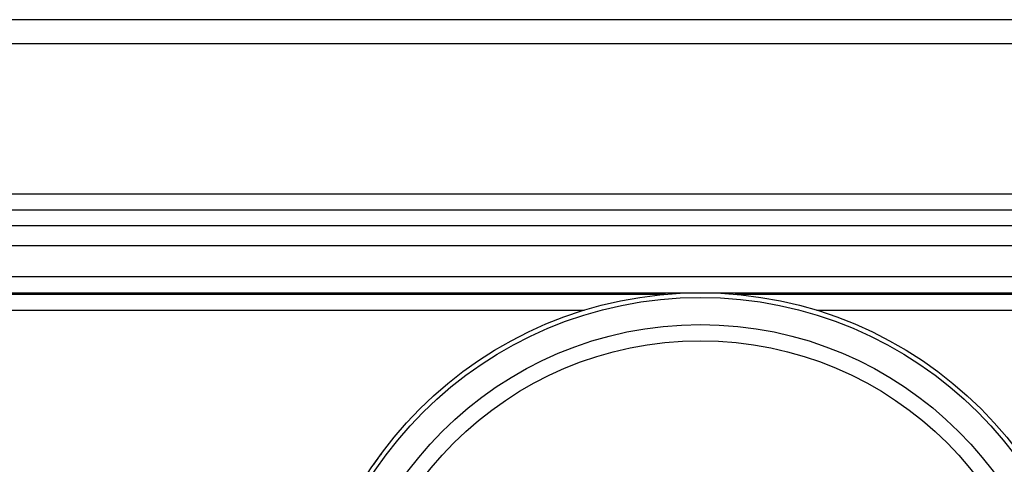
# Model space of a CAD drawing. Extents: x -449 to 501, y -98 to 300.
# Drawn here: x 35 to 98, y 272 to 300 of the extents above; entities that cross this region are included whole.
import ezdxf

# ---------------------------------------------------------------- set-up
doc = ezdxf.new("R2010")
doc.units = 0
doc.header["$LTSCALE"] = 32.67
doc.header["$MEASUREMENT"] = 0
doc.layers.get('0').update_dxf_attribs({"linetype": 'CONTINUOUS'})

msp = doc.modelspace()

# ---------------------------------------------------------------- linework, layer by layer
at = {"color": 7, "linetype": 'Continuous'}
for p, q in [((468.37, 299.997), (-311.63, 299.997)), ((-311.63, 298.497), (468.37, 298.497)), ((468.37, 288.997), (-311.63, 288.997)), ((468.37, 287.997), (-311.63, 287.997)), ((468.37, 286.997), (-311.63, 286.997)), ((468.37, 285.742), (-311.63, 285.742)), ((151.394, 283.786), (5.37, 283.786)), ((5.37, 282.788), (151.394, 282.788)), ((76.167, 282.682), (5.37, 282.682)), ((151.37, 282.682), (80.564, 282.682)), ((5.37, 281.684), (71.049, 281.684)), ((85.694, 281.684), (151.37, 281.684)), ((58.326, 272.729), (58.35, 272.76))]:
    msp.add_line(p, q, dxfattribs=at)
for radius in [25, 24.708, 23, 21.973]:
    msp.add_circle((78.37, 257.786), radius, dxfattribs=at)
for centre, radius, start, end in [((75.683, 259.616), 21.753, 144.17476, 145.32364), ((75.856, 259.492), 21.965, 143.91999, 144.1762), ((75.928, 259.44), 22.054, 143.5899, 143.91994), ((76.046, 259.353), 22.201, 142.95218, 143.58956)]:
    msp.add_arc(centre, radius, start, end, dxfattribs=at)

doc.saveas('drawing.dxf')
